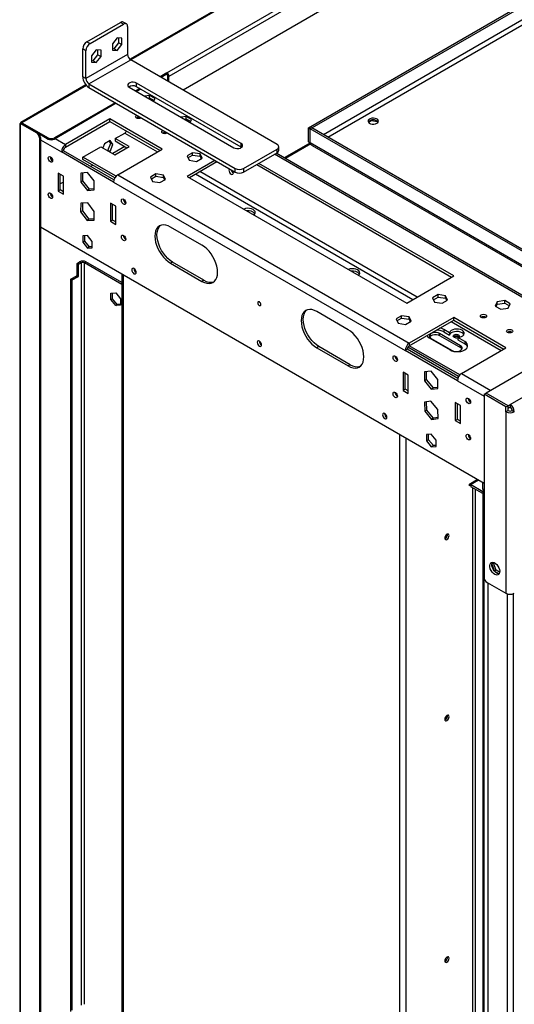
# Model space of a CAD drawing. Units: millimetres. Extents: x 2 to 4622, y 5 to 6539.
# Drawn here: x 1810 to 2145, y 951 to 1616 of the extents above; entities that cross this region are included whole.
import ezdxf

# ---------------------------------------------------------------- set-up
doc = ezdxf.new("R2010")
doc.units = ezdxf.units.MM
doc.header["$LTSCALE"] = 22

msp = doc.modelspace()

# ---------------------------------------------------------------- linework, layer by layer
at = {"color": 7, "linetype": 'Continuous', "lineweight": 25}
for p, q in [((3257.226, 2381.924), (1884.859, 1589.673)), ((1909.81, 1580.541), (3270.283, 2365.926)), ((3271.697, 2363.476), (1911.224, 1578.092)), ((3269.576, 2347.554), (1920.737, 1568.886)), ((3645.332, 2241.178), (2125.901, 1364.03)), ((2142.094, 1356.233), (3658.838, 2231.831)), ((2005.623, 1543.353), (2535.953, 1849.507)), ((2006.683, 1542.741), (2537.013, 1848.894)), ((1855.681, 1601.547), (1878.308, 1614.61)), ((1857.802, 1600.323), (1880.429, 1613.385)), ((1880.429, 1613.385), (1878.308, 1614.61)), ((1882.429, 1613.583), (1880.308, 1614.808)), ((1883.258, 1611.752), (1883.258, 1592.972)), ((1855.681, 1601.547), (1857.802, 1600.323)), ((1876.187, 1604.203), (1872.969, 1600.201)), ((1872.969, 1600.201), (1872.969, 1595.911)), ((1874.065, 1596.847), (1877.283, 1600.85)), ((1879.404, 1603.915), (1876.187, 1604.203)), ((1876.187, 1595.623), (1879.404, 1599.625)), ((1877.283, 1600.85), (1877.283, 1604.105)), ((1877.283, 1600.85), (1879.404, 1599.625)), ((1879.404, 1599.625), (1879.404, 1603.915)), ((1854.973, 1595.424), (1852.852, 1596.649)), ((1852.852, 1577.868), (1852.852, 1596.649)), ((1854.973, 1576.643), (1854.973, 1595.424)), ((1883.258, 1592.972), (1854.973, 1576.643)), ((1862.044, 1596.039), (1858.827, 1592.037)), ((1858.827, 1592.037), (1858.827, 1587.747)), ((1859.923, 1588.683), (1863.141, 1592.686)), ((1865.262, 1595.751), (1862.044, 1596.039)), ((1862.044, 1587.459), (1865.262, 1591.461)), ((1863.141, 1592.686), (1863.141, 1595.941)), ((1863.141, 1592.686), (1865.262, 1591.461)), ((1865.262, 1591.461), (1865.262, 1595.751)), ((1872.969, 1596.945), (1874.065, 1596.847)), ((1872.969, 1595.911), (1876.187, 1595.623)), ((1874.065, 1596.847), (1876.187, 1595.623)), ((1857.095, 1572.969), (1885.379, 1589.297)), ((1858.827, 1588.781), (1859.923, 1588.683)), ((1858.827, 1587.747), (1862.044, 1587.459)), ((1859.923, 1588.683), (1862.044, 1587.459)), ((1984.374, 1532.149), (1885.379, 1589.297)), ((1854.973, 1576.643), (1852.852, 1577.868)), ((1909.81, 1580.541), (1905.178, 1577.867)), ((1909.81, 1579.725), (1905.886, 1577.459)), ((1909.81, 1579.725), (1909.81, 1580.541)), ((1910.517, 1578.5), (1911.224, 1578.092)), ((1910.517, 1574.786), (1910.517, 1578.5)), ((1911.224, 1574.378), (1911.224, 1578.092)), ((1854.963, 1572.414), (1810.981, 1547.024)), ((1857.095, 1572.969), (1956.09, 1515.821)), ((1857.095, 1572.969), (1857.095, 1570.52)), ((1959.979, 1532.761), (1889.268, 1573.582)), ((1889.268, 1571.132), (1889.268, 1573.582)), ((1959.979, 1530.312), (1889.268, 1571.132)), ((1857.095, 1570.52), (1956.09, 1513.371)), ((1884.318, 1570.724), (1955.029, 1529.904)), ((1891.389, 1569.907), (1888.561, 1568.275)), ((1892.097, 1569.499), (1889.269, 1567.866)), ((1898.053, 1565.285), (1894.652, 1564.759)), ((1901.768, 1563.14), (1898.053, 1565.285)), ((1898.053, 1563.652), (1898.053, 1565.285)), ((1874.772, 1560.315), (1833.654, 1536.577)), ((1875.48, 1559.906), (1833.654, 1535.761)), ((1896.883, 1563.471), (1898.053, 1563.652)), ((1898.053, 1563.652), (1901.17, 1561.852)), ((1900.856, 1561.177), (1901.768, 1563.14)), ((1810.229, 1546.252), (1810.229, 673.778)), ((1810.815, 1546.252), (1811.522, 1546.66)), ((1810.815, 672.145), (1810.815, 1546.252)), ((1810.815, 1546.252), (1821.421, 1540.129)), ((1811.522, 1546.66), (1822.128, 1540.537)), ((1811.734, 1546.783), (1829.412, 1536.577)), ((1811.734, 1546.458), (1811.734, 1546.783)), ((1871.272, 1549.313), (1841.22, 1531.964)), ((1841.22, 1530.331), (1871.272, 1547.68)), ((1906.628, 1528.903), (1871.272, 1549.313)), ((1871.272, 1547.68), (1871.272, 1549.313)), ((1871.272, 1547.68), (1905.213, 1528.086)), ((1922.801, 1550.998), (1919.4, 1550.472)), ((1921.631, 1549.184), (1922.801, 1549.365)), ((1926.516, 1548.853), (1922.801, 1550.998)), ((1922.801, 1549.365), (1922.801, 1550.998)), ((1922.801, 1549.365), (1925.919, 1547.565)), ((1925.605, 1546.89), (1926.516, 1548.853)), ((2046.148, 1547.193), (2048.103, 1548.322)), ((2048.103, 1548.322), (2048.103, 1548.479)), ((2048.103, 1548.322), (2052.476, 1547.646)), ((1821.421, 1540.129), (1822.128, 1540.537)), ((1823.49, 1539.179), (1829.412, 1535.761)), ((1874.82, 1536.082), (1881.318, 1539.833)), ((2005.623, 1533.963), (2005.623, 1543.353)), ((2005.623, 1543.353), (2006.683, 1542.741)), ((2006.683, 1533.351), (2006.683, 1542.741)), ((2007.815, 1543.313), (2006.754, 1542.7)), ((2006.754, 1533.31), (2006.754, 1542.7)), ((2188.339, 1437.874), (2006.754, 1542.7)), ((2189.4, 1438.486), (2007.815, 1543.313)), ((1824.25, 1536.863), (1823.543, 1536.455)), ((1823.543, 1536.455), (1823.543, 667.247)), ((1824.25, 1536.863), (1824.25, 667.655)), ((1829.412, 1535.761), (1829.412, 1536.577)), ((1833.654, 1536.577), (1833.654, 1535.761)), ((1841.22, 1531.964), (1841.22, 1530.331)), ((1867.647, 1532.559), (1866.551, 1529.735)), ((1871.362, 1534.703), (1867.647, 1532.559)), ((1869.948, 1528.089), (1871.805, 1532.877)), ((1871.805, 1532.877), (1870.764, 1534.358)), ((1873.22, 1532.06), (1871.362, 1534.703)), ((1871.362, 1527.273), (1873.22, 1532.06)), ((1873.22, 1532.06), (1871.805, 1532.877)), ((1884.22, 1530.655), (1874.82, 1536.082)), ((1874.82, 1536.082), (1874.82, 1534.448)), ((1874.82, 1534.448), (1882.805, 1529.839)), ((1959.979, 1530.312), (1959.979, 1532.761)), ((2006.526, 1533.05), (1989.159, 1523.024)), ((2005.623, 1533.963), (2006.683, 1533.351)), ((2006.754, 1533.31), (2188.339, 1428.483)), ((2008.151, 1531.32), (2188.392, 1427.269)), ((1839.806, 1527.882), (1838.392, 1527.066)), ((1873.747, 1506.655), (1838.392, 1527.066)), ((1873.998, 1508.144), (1839.806, 1527.882)), ((1853.034, 1523.505), (1865.189, 1530.521)), ((1865.189, 1530.521), (1874.588, 1525.095)), ((1869.675, 1527.932), (1869.948, 1528.089)), ((1871.362, 1527.273), (1869.948, 1528.089)), ((1871.089, 1527.115), (1871.362, 1527.273)), ((1881.392, 1530.654), (1873.175, 1525.911)), ((1874.588, 1525.095), (1884.22, 1530.655)), ((1876.576, 1511.554), (1906.628, 1528.903)), ((1927.153, 1526.506), (1923.438, 1524.361)), ((1924.035, 1523.073), (1927.153, 1524.872)), ((1932.228, 1525.721), (1927.153, 1526.506)), ((1927.153, 1524.872), (1927.153, 1526.506)), ((1927.153, 1524.872), (1932.228, 1524.087)), ((1933.587, 1522.791), (1932.228, 1525.721)), ((1932.228, 1524.087), (1932.228, 1525.721)), ((1960.288, 1530.108), (1959.979, 1530.312)), ((1961.747, 1515.821), (1984.374, 1528.883)), ((1961.747, 1513.371), (1984.374, 1526.434)), ((2195.238, 1404.057), (1983.813, 1526.11)), ((1984.374, 1526.434), (1984.374, 1528.883)), ((1985.546, 1528.066), (1985.546, 1530.516)), ((1875.408, 1510.589), (1853.034, 1523.505)), ((1853.034, 1521.872), (1853.034, 1523.505)), ((1874.572, 1509.438), (1853.034, 1521.872)), ((1859.606, 1518.077), (1858.198, 1517.265)), ((1923.438, 1524.361), (1924.797, 1521.431)), ((1942.301, 1521.331), (1923.598, 1510.534)), ((1924.797, 1521.431), (1929.872, 1520.646)), ((1925.013, 1509.717), (1943.716, 1520.514)), ((1929.872, 1520.646), (1933.587, 1522.791)), ((1932.228, 1524.087), (1932.99, 1522.446)), ((1970.62, 1518.494), (2102.496, 1442.364)), ((2103.91, 1443.18), (1972.035, 1519.31)), ((1839.806, 1510.735), (1836.27, 1512.776)), ((1836.27, 1512.776), (1836.27, 1500.528)), ((1837.685, 1501.344), (1837.685, 1511.959)), ((1856.069, 1513.096), (1851.544, 1512.692)), ((1851.544, 1512.692), (1851.544, 1506.657)), ((1852.958, 1507.474), (1852.958, 1512.818)), ((1860.595, 1507.467), (1856.069, 1513.096)), ((1876.576, 1511.554), (2073.858, 1397.665)), ((1902.404, 1512.218), (1898.689, 1510.074)), ((1907.479, 1511.433), (1902.404, 1512.218)), ((1902.404, 1510.585), (1902.404, 1512.218)), ((1908.839, 1508.504), (1907.479, 1511.433)), ((1907.479, 1509.8), (1907.479, 1511.433)), ((1956.09, 1513.371), (1956.09, 1515.821)), ((1961.747, 1515.821), (1961.747, 1513.371)), ((1839.806, 1506.647), (1837.685, 1505.422)), ((1839.806, 1498.487), (1839.806, 1510.735)), ((1852.958, 1507.474), (1851.544, 1506.657)), ((1851.544, 1506.657), (1856.069, 1501.028)), ((1857.484, 1501.844), (1852.958, 1507.474)), ((1860.595, 1501.432), (1860.595, 1507.467)), ((1873.747, 1506.655), (2071.03, 1392.766)), ((1898.689, 1510.074), (1900.049, 1507.144)), ((1899.287, 1508.786), (1902.404, 1510.585)), ((1900.049, 1507.144), (1905.124, 1506.359)), ((1902.404, 1510.585), (1907.479, 1509.8)), ((1905.124, 1506.359), (1908.839, 1508.504)), ((1907.479, 1509.8), (1908.241, 1508.159)), ((1923.598, 1510.534), (2072.091, 1424.811)), ((1837.685, 1501.344), (1836.27, 1500.528)), ((1836.27, 1500.528), (1839.806, 1498.487)), ((1839.806, 1500.12), (1837.685, 1501.344)), ((1857.484, 1501.844), (1856.069, 1501.028)), ((1856.069, 1501.028), (1860.595, 1501.432)), ((1860.595, 1502.122), (1857.484, 1501.844)), ((1851.637, 1492.403), (1851.456, 1486.477)), ((1856.25, 1492.575), (1851.637, 1492.403)), ((1852.87, 1487.293), (1853.028, 1492.455)), ((1860.683, 1486.82), (1856.25, 1492.575)), ((1875.161, 1490.325), (1871.626, 1492.366)), ((1871.626, 1492.366), (1871.626, 1480.118)), ((1873.04, 1480.934), (1873.04, 1491.549)), ((1852.87, 1487.293), (1851.456, 1486.477)), ((1851.456, 1486.477), (1855.889, 1480.722)), ((1857.303, 1481.538), (1852.87, 1487.293)), ((1860.502, 1480.893), (1860.683, 1486.82)), ((1875.161, 1478.077), (1875.161, 1490.325)), ((1857.303, 1481.538), (1855.889, 1480.722)), ((1855.889, 1480.722), (1860.502, 1480.893)), ((1860.525, 1481.658), (1857.303, 1481.538)), ((1873.04, 1480.934), (1871.626, 1480.118)), ((1871.626, 1480.118), (1875.161, 1478.077)), ((1875.161, 1479.709), (1873.04, 1480.934)), ((1824.25, 1476.439), (2124.416, 1303.156)), ((1933.498, 1463.997), (1912.284, 1476.243)), ((1856.069, 1470.525), (1852.852, 1470.237)), ((1852.852, 1470.237), (1852.852, 1465.947)), ((1854.266, 1466.764), (1852.852, 1465.947)), ((1852.852, 1465.947), (1856.069, 1461.945)), ((1854.266, 1466.764), (1854.266, 1470.364)), ((1857.484, 1462.761), (1854.266, 1466.764)), ((1859.287, 1466.523), (1856.069, 1470.525)), ((1859.287, 1462.233), (1859.287, 1466.523)), ((1857.484, 1462.761), (1856.069, 1461.945)), ((1856.069, 1461.945), (1859.287, 1462.233)), ((1859.287, 1462.922), (1857.484, 1462.761)), ((1848.998, 1451.699), (1850.766, 1452.72)), ((1848.998, 1451.699), (1850.059, 1451.087)), ((1848.998, 1443.534), (1848.998, 1451.699)), ((1850.059, 1451.087), (1851.827, 1452.107)), ((1851.827, 1452.107), (1850.766, 1452.72)), ((1853.948, 1452.107), (1855.009, 1452.72)), ((1879.232, 1437.511), (1853.948, 1452.107)), ((1879.232, 1438.736), (1855.009, 1452.72)), ((1913.699, 1452.563), (1912.284, 1451.747)), ((1912.284, 1451.747), (1933.498, 1439.5)), ((1934.912, 1440.317), (1913.699, 1452.563)), ((1850.059, 1442.921), (1850.059, 1451.087)), ((1879.232, 1444.698), (1879.232, 734.307)), ((1844.756, 1441.084), (1848.998, 1443.534)), ((1845.816, 1440.472), (1844.756, 1441.084)), ((1844.756, 945.88), (1844.756, 1441.084)), ((1845.816, 1440.472), (1850.059, 1442.921)), ((1845.816, 946.709), (1845.816, 1440.472)), ((1848.998, 1443.534), (1850.059, 1442.921)), ((1934.912, 1440.317), (1933.498, 1439.5)), ((2072.091, 1424.811), (2103.91, 1443.18)), ((1871.944, 1431.446), (1875.161, 1431.734)), ((1871.944, 1427.156), (1871.944, 1431.446)), ((1873.005, 1427.768), (1873.005, 1431.541)), ((1875.161, 1431.734), (1878.379, 1427.732)), ((1871.944, 1427.156), (1873.005, 1427.768)), ((1875.161, 1423.154), (1871.944, 1427.156)), ((1876.222, 1423.766), (1873.005, 1427.768)), ((1878.379, 1427.732), (1878.379, 1423.442)), ((2093.323, 1430.578), (2089.608, 1428.433)), ((2089.608, 1428.433), (2090.968, 1425.503)), ((2090.206, 1427.145), (2093.323, 1428.945)), ((2090.968, 1425.503), (2096.042, 1424.718)), ((2098.398, 1429.793), (2093.323, 1430.578)), ((2093.323, 1428.945), (2093.323, 1430.578)), ((2093.323, 1428.945), (2098.398, 1428.16)), ((2096.042, 1424.718), (2099.757, 1426.863)), ((2099.757, 1426.863), (2098.398, 1429.793)), ((2098.398, 1428.16), (2098.398, 1429.793)), ((2098.398, 1428.16), (2099.16, 1426.518)), ((2133.394, 1425.711), (2132.034, 1422.781)), ((2138.469, 1426.496), (2133.394, 1425.711)), ((2133.394, 1424.077), (2133.394, 1425.711)), ((2133.394, 1424.077), (2138.469, 1424.862)), ((2142.184, 1424.351), (2138.469, 1426.496)), ((2138.469, 1424.862), (2138.469, 1426.496)), ((2138.469, 1424.862), (2141.586, 1423.063)), ((1875.161, 1423.154), (1876.222, 1423.766)), ((1878.379, 1423.442), (1875.161, 1423.154)), ((1878.379, 1423.959), (1876.222, 1423.766)), ((2032.493, 1406.848), (2011.279, 1419.094)), ((2132.034, 1422.781), (2135.749, 1420.636)), ((2132.632, 1422.436), (2133.394, 1424.077)), ((2135.749, 1420.636), (2140.824, 1421.421)), ((2140.824, 1421.421), (2142.184, 1424.351)), ((2068.574, 1416.29), (2064.859, 1414.146)), ((2064.859, 1414.146), (2066.219, 1411.216)), ((2065.457, 1412.858), (2068.574, 1414.657)), ((2073.649, 1415.505), (2068.574, 1416.29)), ((2068.574, 1414.657), (2068.574, 1416.29)), ((2068.574, 1414.657), (2073.649, 1413.872)), ((2071.294, 1410.431), (2075.009, 1412.576)), ((2075.009, 1412.576), (2073.649, 1415.505)), ((2073.649, 1413.872), (2073.649, 1415.505)), ((2073.649, 1413.872), (2074.411, 1412.231)), ((2103.91, 1415.014), (2073.858, 1397.665)), ((2073.858, 1396.032), (2103.91, 1413.381)), ((2139.266, 1394.604), (2103.91, 1415.014)), ((2103.91, 1413.381), (2103.91, 1415.014)), ((2103.91, 1413.381), (2137.851, 1393.787)), ((2066.219, 1411.216), (2071.294, 1410.431)), ((2101.082, 1404.802), (2097.193, 1407.047)), ((2097.193, 1407.047), (2097.193, 1405.414)), ((2097.193, 1405.414), (2101.082, 1403.169)), ((2101.082, 1404.802), (2101.082, 1403.169)), ((2087.293, 1401.332), (2101.435, 1393.168)), ((2088.708, 1400.924), (2102.85, 1392.759)), ((2108.507, 1396.025), (2094.364, 1404.189)), ((2094.364, 1402.964), (2094.364, 1404.189)), ((2094.364, 1402.964), (2108.507, 1394.8)), ((2111.335, 1398.883), (2106.739, 1401.536)), ((2106.739, 1401.536), (2106.739, 1399.903)), ((2106.739, 1399.903), (2111.335, 1397.25)), ((2111.335, 1398.883), (2111.335, 1397.25)), ((2012.694, 1395.414), (2011.279, 1394.598)), ((2011.279, 1394.598), (2032.493, 1382.352)), ((2033.907, 1383.168), (2012.694, 1395.414)), ((2072.444, 1393.583), (2071.03, 1392.766)), ((2106.385, 1372.356), (2071.03, 1392.766)), ((2106.636, 1373.844), (2072.444, 1393.583)), ((2107.211, 1375.138), (2072.855, 1394.971)), ((2108.046, 1376.289), (2073.852, 1396.029)), ((2073.858, 1397.665), (2073.858, 1396.032)), ((2108.507, 1394.8), (2108.507, 1396.025)), ((2109.214, 1377.255), (2139.266, 1394.604)), ((2033.907, 1383.168), (2032.493, 1382.352)), ((2073.151, 1376.027), (2069.616, 1378.069)), ((2069.616, 1378.069), (2069.616, 1365.82)), ((2088.708, 1378.797), (2084.182, 1378.392)), ((2084.182, 1378.392), (2084.182, 1372.358)), ((2085.596, 1373.175), (2085.596, 1378.519)), ((2093.233, 1373.167), (2088.708, 1378.797)), ((2071.03, 1366.637), (2071.03, 1377.252)), ((2073.151, 1363.779), (2073.151, 1376.027)), ((2085.596, 1373.175), (2084.182, 1372.358)), ((2084.182, 1372.358), (2088.708, 1366.728)), ((2090.122, 1367.545), (2085.596, 1373.175)), ((2093.233, 1367.133), (2093.233, 1373.167)), ((2106.391, 1373.986), (2106.761, 1374.199)), ((2071.03, 1366.637), (2069.616, 1365.82)), ((2069.616, 1365.82), (2073.151, 1363.779)), ((2073.151, 1365.412), (2071.03, 1366.637)), ((2090.122, 1367.545), (2088.708, 1366.728)), ((2088.708, 1366.728), (2093.233, 1367.133)), ((2093.233, 1367.823), (2090.122, 1367.545)), ((2088.527, 1358.484), (2084.094, 1357.847)), ((2093.14, 1352.987), (2088.527, 1358.484)), ((2124.416, 1363.172), (2125.831, 1363.989)), ((2139.266, 1354.6), (2124.416, 1363.172)), ((2124.416, 1363.172), (2124.416, 1239.671)), ((2140.68, 1355.416), (2125.831, 1363.989)), ((2125.901, 1363.948), (2125.901, 1364.03)), ((2140.751, 1355.457), (2125.901, 1364.03)), ((2084.094, 1357.847), (2084.275, 1351.712)), ((2085.689, 1352.528), (2084.275, 1351.712)), ((2084.275, 1351.712), (2088.888, 1346.214)), ((2085.689, 1352.528), (2085.527, 1358.053)), ((2090.303, 1347.031), (2085.689, 1352.528)), ((2093.321, 1346.852), (2093.14, 1352.987)), ((2108.507, 1355.617), (2104.971, 1357.658)), ((2104.971, 1357.658), (2104.971, 1345.41)), ((2106.385, 1346.227), (2106.385, 1356.842)), ((2108.507, 1343.369), (2108.507, 1355.617)), ((2139.266, 1354.6), (2140.68, 1355.416)), ((2139.266, 1351.334), (2139.266, 1354.6)), ((2140.68, 1352.15), (2139.266, 1351.334)), ((2140.68, 1352.15), (2140.68, 1355.416)), ((2140.751, 1353.824), (2140.68, 1353.865)), ((2140.751, 1355.457), (2142.094, 1356.233)), ((2140.751, 1353.824), (2140.751, 1355.457)), ((2140.751, 1353.824), (2142.094, 1354.6)), ((2142.094, 1356.233), (2142.094, 1354.6)), ((2143.508, 1352.15), (2144.923, 1351.334)), ((2090.303, 1347.031), (2088.888, 1346.214)), ((2088.888, 1346.214), (2093.321, 1346.852)), ((2093.303, 1347.462), (2090.303, 1347.031)), ((2106.385, 1346.227), (2104.971, 1345.41)), ((2104.971, 1345.41), (2108.507, 1343.369)), ((2108.507, 1345.002), (2106.385, 1346.227)), ((2139.266, 1351.334), (2139.266, 1228.649)), ((2088.708, 1336.226), (2085.49, 1335.938)), ((2085.49, 1335.938), (2085.49, 1331.648)), ((2086.904, 1332.465), (2085.49, 1331.648)), ((2085.49, 1331.648), (2088.708, 1327.646)), ((2086.904, 1332.465), (2086.904, 1336.065)), ((2090.122, 1328.462), (2086.904, 1332.465)), ((2091.925, 1332.223), (2088.708, 1336.226)), ((2091.925, 1327.933), (2091.925, 1332.223)), ((2090.122, 1328.462), (2088.708, 1327.646)), ((2088.708, 1327.646), (2091.925, 1327.933)), ((2091.925, 1328.623), (2090.122, 1328.462)), ((2114.517, 1302.499), (2120.036, 1305.685)), ((2114.517, 1301.274), (2114.517, 1302.499)), ((2115.578, 1301.887), (2114.517, 1302.499)), ((2115.578, 1301.887), (2114.517, 1301.274)), ((2123.542, 1297.289), (2115.224, 1302.091)), ((2115.578, 1301.887), (2115.578, 1300.662)), ((2123.538, 1296.066), (2115.578, 1300.662)), ((2123.356, 1303.768), (2123.356, 1299.031)), ((2124.416, 1298.419), (2123.356, 1299.031)), ((2123.538, 1297.194), (2123.538, 654.514)), ((2129.735, 1248.403), (2131.575, 1243.663)), ((2130.778, 1249.062), (2129.741, 1248.464)), ((2130.52, 1249.592), (2129.744, 1248.488)), ((2130.778, 1249.062), (2131.052, 1249.452)), ((2132.635, 1244.275), (2130.778, 1249.062)), ((2132.635, 1244.275), (2131.575, 1243.663)), ((2131.575, 1243.663), (2134.694, 1241.862)), ((2135, 1242.909), (2132.635, 1244.275)), ((2126.538, 1235.996), (2139.266, 1228.649)), ((2126.891, 1235.792), (2126.891, 614.893))]:
    msp.add_line(p, q, dxfattribs=at)
at = {"color": 8, "linetype": 'Continuous', "lineweight": 25}
for p, q in [((3257.613, 2381.471), (1885.379, 1589.297)), ((2536.023, 1838.933), (2015.877, 1538.658)), ((2018.706, 1537.025), (2535.953, 1835.626)), ((1855.349, 1571.961), (1811.734, 1546.783)), ((1881.318, 1539.833), (1903.439, 1527.062)), ((1824.25, 1535.23), (1838.392, 1527.066)), ((1834.149, 1536.047), (1841.22, 1531.964)), ((2007.159, 1532.4), (1990.037, 1522.516)), ((2006.754, 1533.392), (2006.683, 1533.351)), ((2194.066, 1403.38), (1982.641, 1525.433)), ((1929.249, 1512.163), (2076.327, 1427.257)), ((2079.156, 1428.889), (1932.078, 1513.796)), ((1851.827, 1452.107), (1851.827, 950.138)), ((1853.948, 950.721), (1853.948, 1452.107)), ((1880.111, 1444.19), (1880.111, 733.8)), ((2102.137, 1412.357), (2136.078, 1392.763)), ((2106.385, 1372.356), (2124.416, 1361.947)), ((2109.214, 1377.255), (2129.012, 1365.826)), ((2067.494, 625.626), (2067.494, 1336.016)), ((2071.737, 623.176), (2071.737, 1333.567)), ((2115.224, 1302.091), (2120.743, 1305.277)), ((2116.638, 1300.049), (2116.638, 799.29)), ((2118.76, 798.646), (2118.76, 1298.825)), ((2124.416, 655.021), (2124.416, 1239.671)), ((2139.973, 1228.324), (2139.973, 607.669)), ((2144.215, 1228.324), (2144.215, 607.669))]:
    msp.add_line(p, q, dxfattribs=at)
at = {"color": 7, "linetype": 'Continuous', "lineweight": 25, "flags": 128}
for points in [[(1889.268, 1573.582), (1888.272, 1573.984), (1887.098, 1574.166), (1885.887, 1574.104), (1884.786, 1573.808), (1883.926, 1573.312), (1883.413, 1572.676), (1883.307, 1571.977), (1883.621, 1571.299), (1884.318, 1570.724)], [(1892.486, 1550.088), (1892.203, 1549.885), (1891.521, 1549.622), (1890.718, 1549.53), (1889.914, 1549.622), (1889.233, 1549.885), (1888.778, 1550.278), (1888.618, 1550.742), (1888.778, 1551.206), (1889.233, 1551.599), (1889.586, 1551.763)], [(2051.938, 1546.413), (2052.608, 1546.955), (2052.936, 1547.592), (2052.889, 1548.257), (2052.47, 1548.876), (2051.725, 1549.384), (2050.735, 1549.724), (2049.608, 1549.861), (2048.464, 1549.778), (2047.429, 1549.486), (2046.615, 1549.016), (2046.109, 1548.418), (2045.966, 1547.758), (2046.203, 1547.107), (2046.792, 1546.536), (2047.672, 1546.106), (2048.745, 1545.864), (2049.896, 1545.837), (2051, 1546.027), (2051.938, 1546.413)], [(1910.164, 1539.883), (1909.88, 1539.68), (1909.199, 1539.417), (1908.395, 1539.324), (1907.592, 1539.417), (1906.91, 1539.68), (1906.455, 1540.073), (1906.295, 1540.537), (1906.455, 1541.001), (1906.91, 1541.394), (1907.263, 1541.558)], [(1955.029, 1529.904), (1956.025, 1529.501), (1957.199, 1529.32), (1958.41, 1529.381), (1959.511, 1529.677), (1960.371, 1530.174), (1960.885, 1530.809), (1960.991, 1531.509), (1960.676, 1532.186), (1959.979, 1532.761)], [(1830.967, 1520.247), (1830.399, 1520.705), (1829.917, 1521.355), (1829.595, 1522.097), (1829.482, 1522.819), (1829.595, 1523.41), (1829.917, 1523.78), (1830.399, 1523.874), (1830.967, 1523.676), (1831.535, 1523.218), (1832.017, 1522.568), (1832.339, 1521.826), (1832.452, 1521.104), (1832.339, 1520.513), (1832.017, 1520.143), (1831.535, 1520.049), (1830.967, 1520.247)], [(1952.247, 1515.613), (1952.247, 1515.613), (1951.925, 1515.243), (1951.812, 1514.652), (1951.925, 1513.93), (1952.247, 1513.188), (1952.728, 1512.538), (1953.297, 1512.08), (1953.865, 1511.882), (1954.347, 1511.976), (1954.669, 1512.346), (1954.782, 1512.937), (1954.669, 1513.659), (1954.367, 1514.366)], [(1830.967, 1495.75), (1830.399, 1496.209), (1829.917, 1496.859), (1829.595, 1497.601), (1829.482, 1498.322), (1829.595, 1498.913), (1829.917, 1499.284), (1830.399, 1499.378), (1830.967, 1499.18), (1831.535, 1498.721), (1832.017, 1498.072), (1832.339, 1497.329), (1832.452, 1496.608), (1832.339, 1496.017), (1832.017, 1495.647), (1831.535, 1495.553), (1830.967, 1495.75)], [(1880.465, 1491.672), (1879.896, 1492.131), (1879.415, 1492.781), (1879.093, 1493.523), (1878.98, 1494.244), (1879.093, 1494.835), (1879.415, 1495.206), (1879.896, 1495.299), (1880.465, 1495.102), (1881.033, 1494.643), (1881.515, 1493.993), (1881.837, 1493.251), (1881.95, 1492.53), (1881.837, 1491.939), (1881.515, 1491.568), (1881.033, 1491.475), (1880.465, 1491.672)], [(1968.786, 1484.447), (1969.354, 1485.122), (1969.605, 1485.905), (1969.477, 1486.698), (1968.977, 1487.44), (1968.146, 1488.075), (1967.045, 1488.555), (1965.759, 1488.844), (1964.386, 1488.918), (1963.029, 1488.773), (1961.861, 1488.445)], [(1912.284, 1476.243), (1910.625, 1477.05), (1909.007, 1477.535), (1907.469, 1477.688), (1906.05, 1477.503), (1904.784, 1476.985), (1903.704, 1476.148), (1902.834, 1475.011), (1902.197, 1473.603), (1901.808, 1471.958), (1901.678, 1470.118), (1901.808, 1468.126), (1902.197, 1466.033), (1902.834, 1463.89), (1903.704, 1461.749), (1904.784, 1459.664), (1906.05, 1457.685), (1907.469, 1455.861), (1909.007, 1454.238), (1910.625, 1452.855), (1912.284, 1451.747)], [(1913.699, 1452.563), (1912.039, 1453.672), (1910.421, 1455.055), (1908.883, 1456.678), (1907.464, 1458.501), (1906.199, 1460.48), (1905.118, 1462.565), (1904.248, 1464.706), (1903.611, 1466.85), (1903.223, 1468.943), (1903.092, 1470.934), (1903.223, 1472.775), (1903.611, 1474.419), (1904.248, 1475.827), (1905.118, 1476.964), (1905.526, 1477.336)], [(1880.465, 1467.176), (1879.896, 1467.635), (1879.415, 1468.285), (1879.093, 1469.027), (1878.98, 1469.748), (1879.093, 1470.339), (1879.415, 1470.71), (1879.896, 1470.803), (1880.465, 1470.606), (1881.033, 1470.147), (1881.515, 1469.497), (1881.837, 1468.755), (1881.95, 1468.034), (1881.837, 1467.443), (1881.515, 1467.072), (1881.033, 1466.979), (1880.465, 1467.176)], [(1933.498, 1439.5), (1935.157, 1438.693), (1936.775, 1438.208), (1938.313, 1438.056), (1939.732, 1438.241), (1940.998, 1438.758), (1942.079, 1439.596), (1942.948, 1440.732), (1943.585, 1442.14), (1943.974, 1443.785), (1944.104, 1445.625), (1943.974, 1447.617), (1943.585, 1449.71), (1942.948, 1451.853), (1942.079, 1453.994), (1940.998, 1456.08), (1939.732, 1458.058), (1938.313, 1459.882), (1936.775, 1461.505), (1935.157, 1462.888), (1933.498, 1463.997)], [(1887.536, 1448.151), (1886.967, 1448.349), (1886.486, 1448.255), (1886.164, 1447.885), (1886.051, 1447.294), (1886.164, 1446.572), (1886.486, 1445.83), (1886.967, 1445.181), (1887.536, 1444.722), (1888.104, 1444.524), (1888.586, 1444.618), (1888.908, 1444.989), (1889.021, 1445.58), (1888.908, 1446.301), (1888.586, 1447.043), (1888.104, 1447.693), (1887.536, 1448.151)], [(2039.497, 1443.627), (2040.064, 1444.301), (2040.316, 1445.084), (2040.187, 1445.877), (2039.688, 1446.62), (2038.857, 1447.255), (2037.756, 1447.735), (2036.47, 1448.023), (2035.096, 1448.097), (2033.74, 1447.952), (2032.572, 1447.625)], [(1972.389, 1425.623), (1971.983, 1425.764), (1971.639, 1425.697), (1971.409, 1425.432), (1971.328, 1425.01), (1971.409, 1424.495), (1971.639, 1423.965), (1971.983, 1423.501), (1972.389, 1423.173), (1972.794, 1423.032), (1973.139, 1423.099), (1973.368, 1423.364), (1973.449, 1423.786), (1973.368, 1424.301), (1973.139, 1424.831), (1972.794, 1425.295), (1972.389, 1425.623)], [(1973.346, 1424.373), (1973.053, 1424.781), (1972.845, 1425.24)], [(2011.279, 1419.094), (2009.62, 1419.901), (2008.002, 1420.387), (2006.464, 1420.539), (2005.045, 1420.354), (2003.779, 1419.836), (2002.698, 1418.999), (2001.829, 1417.862), (2001.192, 1416.454), (2000.803, 1414.81), (2000.673, 1412.969), (2000.803, 1410.978), (2001.192, 1408.885), (2001.829, 1406.741), (2002.698, 1404.601), (2003.779, 1402.515), (2005.045, 1400.536), (2006.464, 1398.713), (2008.002, 1397.09), (2009.62, 1395.707), (2011.279, 1394.598)], [(2012.694, 1395.414), (2011.034, 1396.523), (2009.416, 1397.906), (2007.878, 1399.529), (2006.459, 1401.353), (2005.194, 1403.331), (2004.113, 1405.417), (2003.243, 1407.558), (2002.606, 1409.701), (2002.218, 1411.794), (2002.087, 1413.786), (2002.218, 1415.626), (2002.606, 1417.271), (2003.243, 1418.679), (2004.113, 1419.815), (2004.52, 1420.187)], [(2122.578, 1415.177), (2122.123, 1415.571), (2121.963, 1416.035), (2122.123, 1416.498), (2122.578, 1416.892), (2123.259, 1417.155), (2124.063, 1417.247), (2124.867, 1417.155), (2125.548, 1416.892), (2126.003, 1416.498), (2126.163, 1416.035), (2126.003, 1415.571), (2125.548, 1415.177), (2124.867, 1414.915), (2124.063, 1414.822), (2123.259, 1414.915), (2122.578, 1415.177)], [(2032.493, 1382.352), (2034.152, 1381.545), (2035.77, 1381.059), (2037.308, 1380.907), (2038.727, 1381.092), (2039.993, 1381.61), (2041.074, 1382.447), (2041.943, 1383.584), (2042.58, 1384.992), (2042.969, 1386.636), (2043.099, 1388.477), (2042.969, 1390.468), (2042.58, 1392.561), (2041.943, 1394.705), (2041.074, 1396.846), (2039.993, 1398.931), (2038.727, 1400.91), (2037.308, 1402.733), (2035.77, 1404.356), (2034.152, 1405.739), (2032.493, 1406.848)], [(2094.364, 1404.189), (2093.352, 1404.614), (2092.162, 1404.837), (2090.91, 1404.837), (2089.72, 1404.614), (2088.708, 1404.189), (2087.972, 1403.605), (2087.585, 1402.918), (2087.585, 1402.195), (2087.972, 1401.508), (2088.708, 1400.924)], [(2097.193, 1407.047), (2095.967, 1407.611), (2094.585, 1407.998)], [(2106.739, 1401.536), (2108.064, 1401.756), (2109.235, 1402.177), (2110.162, 1402.767), (2110.775, 1403.481), (2111.027, 1404.264), (2110.898, 1405.057), (2110.399, 1405.799), (2109.567, 1406.435), (2108.467, 1406.915), (2107.18, 1407.203), (2105.807, 1407.277), (2104.451, 1407.132), (2103.215, 1406.778), (2102.193, 1406.243), (2101.464, 1405.567), (2101.082, 1404.802)], [(2110.827, 1403.577), (2110.399, 1404.166), (2109.567, 1404.801), (2108.467, 1405.282), (2107.18, 1405.57), (2105.807, 1405.644), (2104.451, 1405.499), (2103.215, 1405.145), (2102.193, 1404.61), (2101.464, 1403.934), (2101.082, 1403.169)], [(2140.256, 1404.972), (2139.8, 1405.366), (2139.641, 1405.829), (2139.8, 1406.293), (2140.256, 1406.687), (2140.937, 1406.949), (2141.741, 1407.042), (2142.544, 1406.949), (2143.226, 1406.687), (2143.681, 1406.293), (2143.841, 1405.829), (2143.681, 1405.366), (2143.226, 1404.972), (2142.544, 1404.709), (2141.741, 1404.617), (2140.937, 1404.709), (2140.256, 1404.972)], [(1972.389, 1399.167), (1971.82, 1399.364), (1971.339, 1399.271), (1971.017, 1398.9), (1970.904, 1398.309), (1971.017, 1397.588), (1971.339, 1396.846), (1971.82, 1396.196), (1972.389, 1395.738), (1972.957, 1395.54), (1973.439, 1395.634), (1973.76, 1396.004), (1973.873, 1396.595), (1973.76, 1397.316), (1973.439, 1398.059), (1972.957, 1398.708), (1972.389, 1399.167)], [(2085.647, 1402.837), (2086.316, 1402.039), (2087.293, 1401.332)], [(2087.679, 1401.944), (2087.972, 1402.38), (2088.708, 1402.964), (2089.72, 1403.389), (2090.91, 1403.612), (2092.162, 1403.612), (2093.352, 1403.389), (2094.364, 1402.964)], [(2101.435, 1393.168), (2102.661, 1392.604), (2104.073, 1392.211), (2105.601, 1392.01), (2107.169, 1392.01), (2108.697, 1392.211), (2110.109, 1392.604), (2111.335, 1393.168), (2112.312, 1393.875), (2112.992, 1394.691), (2113.341, 1395.573), (2113.341, 1396.478), (2112.992, 1397.36), (2112.312, 1398.175), (2111.335, 1398.883)], [(2104.193, 1401.699), (2103.738, 1402.092), (2103.578, 1402.556), (2103.738, 1403.02), (2104.193, 1403.414), (2104.875, 1403.676), (2105.678, 1403.769), (2106.482, 1403.676), (2107.163, 1403.414), (2107.618, 1403.02), (2107.778, 1402.556), (2107.618, 1402.092), (2107.163, 1401.699), (2106.835, 1401.545)], [(2102.85, 1392.759), (2103.862, 1392.335), (2105.052, 1392.112), (2106.304, 1392.112), (2107.494, 1392.335), (2108.507, 1392.759), (2109.242, 1393.344), (2109.629, 1394.031), (2109.629, 1394.754), (2109.242, 1395.441), (2108.507, 1396.025)], [(2108.507, 1394.8), (2109.242, 1394.216), (2109.535, 1393.78)], [(2064.312, 1385.539), (2063.744, 1385.998), (2063.262, 1386.648), (2062.941, 1387.39), (2062.827, 1388.111), (2062.941, 1388.702), (2063.262, 1389.073), (2063.744, 1389.166), (2064.312, 1388.969), (2064.881, 1388.51), (2065.362, 1387.86), (2065.684, 1387.118), (2065.797, 1386.397), (2065.684, 1385.806), (2065.362, 1385.435), (2064.881, 1385.342), (2064.312, 1385.539)], [(2064.312, 1361.043), (2063.744, 1361.502), (2063.262, 1362.152), (2062.941, 1362.894), (2062.827, 1363.615), (2062.941, 1364.206), (2063.262, 1364.577), (2063.744, 1364.67), (2064.312, 1364.473), (2064.881, 1364.014), (2065.362, 1363.364), (2065.684, 1362.622), (2065.797, 1361.901), (2065.684, 1361.31), (2065.362, 1360.939), (2064.881, 1360.846), (2064.312, 1361.043)], [(2113.81, 1356.965), (2113.242, 1357.424), (2112.76, 1358.073), (2112.438, 1358.816), (2112.325, 1359.537), (2112.438, 1360.128), (2112.76, 1360.498), (2113.242, 1360.592), (2113.81, 1360.395), (2114.378, 1359.936), (2114.86, 1359.286), (2115.182, 1358.544), (2115.295, 1357.823), (2115.182, 1357.232), (2114.86, 1356.861), (2114.378, 1356.768), (2113.81, 1356.965)], [(2057.241, 1350.182), (2056.673, 1350.38), (2056.191, 1350.286), (2055.869, 1349.916), (2055.756, 1349.325), (2055.869, 1348.603), (2056.191, 1347.861), (2056.673, 1347.212), (2057.241, 1346.753), (2057.81, 1346.556), (2058.291, 1346.649), (2058.613, 1347.02), (2058.726, 1347.611), (2058.613, 1348.332), (2058.291, 1349.074), (2057.81, 1349.724), (2057.241, 1350.182)], [(2113.81, 1332.469), (2113.242, 1332.927), (2112.76, 1333.577), (2112.438, 1334.319), (2112.325, 1335.041), (2112.438, 1335.632), (2112.76, 1336.002), (2113.242, 1336.096), (2113.81, 1335.898), (2114.378, 1335.44), (2114.86, 1334.79), (2115.182, 1334.048), (2115.295, 1333.326), (2115.182, 1332.735), (2114.86, 1332.365), (2114.378, 1332.271), (2113.81, 1332.469)], [(2100.799, 1267.634), (2100.686, 1268.225), (2100.364, 1268.595), (2099.882, 1268.689), (2099.314, 1268.491), (2098.746, 1268.033), (2098.264, 1267.383), (2097.942, 1266.641), (2097.829, 1265.919), (2097.942, 1265.329), (2098.264, 1264.958), (2098.746, 1264.864), (2099.314, 1265.062), (2099.882, 1265.521), (2100.364, 1266.17), (2100.686, 1266.913), (2100.799, 1267.634)], [(2131.664, 1241.406), (2130.758, 1242.073), (2129.919, 1242.978), (2129.21, 1244.055), (2128.682, 1245.222), (2128.376, 1246.394), (2128.313, 1247.484), (2128.499, 1248.411), (2128.92, 1249.106), (2129.545, 1249.517), (2130.326, 1249.615), (2131.207, 1249.391), (2132.122, 1248.863), (2133.002, 1248.07), (2133.784, 1247.07), (2134.408, 1245.938), (2134.829, 1244.757), (2135.015, 1243.615), (2134.953, 1242.597), (2134.647, 1241.779), (2134.119, 1241.221), (2133.409, 1240.964), (2132.57, 1241.027), (2131.664, 1241.406)], [(2133.079, 1242.223), (2132.172, 1242.89), (2131.333, 1243.795), (2130.624, 1244.871), (2130.096, 1246.039), (2129.79, 1247.211), (2129.728, 1248.301), (2129.914, 1249.227), (2130.104, 1249.62)], [(2134.639, 1241.766), (2133.985, 1241.843), (2133.079, 1242.223)], [(2097.829, 1143.438), (2097.942, 1142.847), (2098.264, 1142.477), (2098.746, 1142.383), (2099.314, 1142.581), (2099.882, 1143.039), (2100.364, 1143.689), (2100.686, 1144.431), (2100.799, 1145.153), (2100.686, 1145.744), (2100.364, 1146.114), (2099.882, 1146.208), (2099.314, 1146.01), (2098.746, 1145.552), (2098.264, 1144.902), (2097.942, 1144.16), (2097.829, 1143.438)], [(2097.829, 980.13), (2097.942, 979.539), (2098.264, 979.169), (2098.746, 979.075), (2099.314, 979.273), (2099.882, 979.731), (2100.364, 980.381), (2100.686, 981.123), (2100.799, 981.845), (2100.686, 982.436), (2100.364, 982.806), (2099.882, 982.9), (2099.314, 982.702), (2098.746, 982.244), (2098.264, 981.594), (2097.942, 980.852), (2097.829, 980.13)]]:
    msp.add_lwpolyline(points, dxfattribs=at)
at = {"color": 7, "linetype": 'Continuous', "lineweight": 25}
for centre, radius, start, end in [((1879.48, 1612.975), 2.012, 65.688145, 125.621938), ((1881.533, 1612.032), 1.747, 350.786417, 129.20431), ((1858.993, 1596.369), 6.147, 122.605091, 177.394478), ((1861.114, 1595.144), 6.147, 122.605091, 177.394478), ((1887.863, 1593.181), 4.611, 182.605987, 237.393684), ((1862.064, 1578.287), 9.221, 182.605983, 237.393688), ((1908.153, 1577.952), 3.074, 2.605714, 57.394779), ((1908.981, 1578.43), 1.537, 2.607087, 57.391928), ((1859.579, 1576.853), 4.611, 182.605987, 237.393684), ((1886.811, 1566.589), 5.165, 61.591593, 122.849473), ((1890.718, 1547.316), 3.036, 59.252168, 120.747945), ((2049.463, 1544.269), 4.46, 41.593363, 138.406637), ((1818.937, 1536.245), 4.61, 2.604403, 57.395269), ((1819.644, 1536.653), 4.61, 2.604403, 57.395269), ((1879.714, 1542.368), 3, 302.312996, 337.268038), ((1908.395, 1537.111), 3.036, 59.251847, 120.748265), ((1831.533, 1540.672), 4.611, 242.609457, 297.390666), ((1831.533, 1539.855), 4.611, 242.609457, 297.390666), ((1844.533, 1526.786), 6.147, 122.605528, 177.394041), ((1983.754, 1530.516), 1.746, 290.783821, 69.216179), ((1842.876, 1527.742), 3.074, 122.605542, 177.394026), ((1983.544, 1528.266), 2.012, 294.374777, 354.30569), ((1833.933, 1523.674), 3.035, 179.236922, 240.758587), ((1879.888, 1506.376), 6.147, 122.605528, 177.394041), ((1956.374, 1515.574), 3.167, 190.346389, 239.76301), ((1956.395, 1515.592), 3.175, 190.830894, 239.425414), ((1958.918, 1521.28), 6.148, 242.609826, 297.390112), ((1958.918, 1518.83), 6.148, 242.609826, 297.390112), ((1833.933, 1499.178), 3.036, 179.237119, 240.756595), ((1883.431, 1495.1), 3.036, 179.241803, 240.753707), ((1964.911, 1481.534), 5.811, 39.333143, 99.875908), ((1883.431, 1470.604), 3.036, 179.241994, 240.75172), ((1852.887, 1448.625), 4.611, 62.609716, 117.390038), ((1852.887, 1450.06), 2.306, 62.609084, 117.390588), ((1890.502, 1448.149), 3.035, 179.236641, 240.758869), ((2035.622, 1440.714), 5.811, 39.332708, 99.876344), ((1939.448, 1446.922), 8.013, 235.52335, 286.106394), ((2124.063, 1412.609), 3.036, 59.252612, 120.747444), ((2092.405, 1396.347), 10.253, 62.166356, 91.37657), ((2141.741, 1402.404), 3.036, 59.25261, 120.747446), ((1975.355, 1399.165), 3.035, 179.236781, 240.758728), ((2105.678, 1399.743), 2.851, 50.530767, 129.469233), ((2105.678, 1399.384), 2.959, 55.549175, 124.450825), ((2105.692, 1404.641), 3.301, 243.008946, 288.495169), ((2077.171, 1392.487), 6.147, 122.605528, 177.394041), ((2075.515, 1393.443), 3.074, 122.605542, 177.394026), ((2109.552, 1393.674), 3.996, 22.58943, 63.491791), ((2067.278, 1388.966), 3.035, 179.236866, 240.758643), ((2038.443, 1389.774), 8.013, 235.52346, 286.106248), ((2112.526, 1372.077), 6.147, 122.605528, 177.394041), ((2067.279, 1364.47), 3.036, 179.237063, 240.756651), ((2116.776, 1360.392), 3.036, 179.237609, 240.757922), ((2142.094, 1354.88), 3.074, 242.609681, 297.390319), ((2138.782, 1351.055), 6.147, 2.605508, 57.394924), ((2140.438, 1352.011), 3.074, 2.605945, 57.394486), ((2060.207, 1350.18), 3.035, 179.236791, 240.758719), ((2142.094, 1356.793), 6.148, 242.609638, 297.390362), ((2116.776, 1335.896), 3.036, 179.237805, 240.75593), ((2116.254, 1303.789), 1.986, 217.17969, 238.753057), ((2124.881, 1297.194), 1.31, 110.783429, 249.216633), ((2096.878, 1268.183), 2.851, 290.519667, 9.485717), ((2129.022, 1239.88), 4.611, 182.606348, 237.393427), ((2142.094, 1234.107), 6.148, 242.609638, 297.390362), ((2096.878, 1145.702), 2.851, 290.519667, 9.485717), ((2096.878, 982.394), 2.851, 290.523607, 9.481778)]:
    msp.add_arc(centre, radius, start, end, dxfattribs=at)
for points, knots in [([(1810.235, 1546.251), (1810.233, 1546.251), (1810.18, 1546.238), (1810.355, 1546.199), (1810.665, 1546.235), (1810.815, 1546.252)], [0, 0, 0, 0, 0.0190022, 0.5288254, 1, 1, 1, 1]), ([(1811.328, 1546.548), (1811.189, 1546.478), (1810.962, 1546.364), (1810.677, 1546.286), (1810.527, 1546.257), (1810.453, 1546.254), (1810.471, 1546.251), (1810.473, 1546.251)], [0, 0, 0, 0, 0.3018612, 0.4917747, 0.7135053, 0.973047, 1, 1, 1, 1]), ([(1811.734, 1546.783), (1811.59, 1546.889), (1811.302, 1547.101), (1810.958, 1547.065), (1810.755, 1546.785), (1810.795, 1546.43), (1810.815, 1546.252)], [0, 0, 0, 0, 0.2499981, 0.5000062, 0.7500093, 1, 1, 1, 1]), ([(2005.623, 1533.963), (2005.842, 1533.699), (2006.196, 1533.274), (2006.815, 1532.819), (2007.049, 1532.647)], [0, 0, 0, 0, 0.6213178, 1, 1, 1, 1]), ([(2008.151, 1531.32), (2008.151, 1531.32), (2007.753, 1531.382), (2007.224, 1532.115), (2006.911, 1532.912), (2006.754, 1533.31)], [0, 0, 0, 0, 0.0000972, 0.5000754, 1, 1, 1, 1])]:
    msp.add_open_spline(points, degree=3, knots=knots, dxfattribs=at)

doc.saveas('drawing.dxf')
